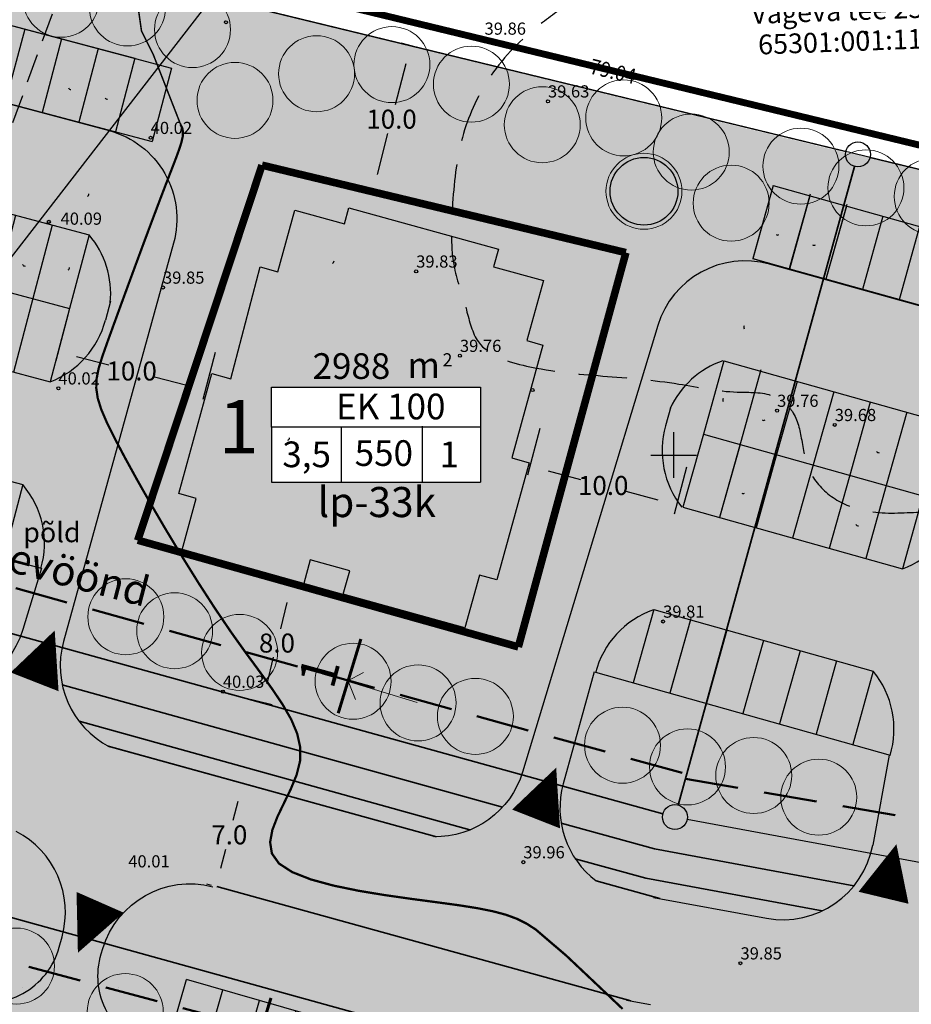
# Model space of a CAD drawing. Extents: x 545460 to 1092655, y 6583769 to 13168131.
# Drawn here: x 545957 to 546016, y 6583914 to 6583979 of the extents above; entities that cross this region are included whole.
import ezdxf
from ezdxf.enums import TextEntityAlignment as Align

# ---------------------------------------------------------------- set-up
doc = ezdxf.new("R2010")
doc.units = 0
for name, pattern in [('DASHDOTX2', [2, 1, -0.5, 0, -0.5]), ('DASHED2', [9.525, 6.35, -3.175]), ('DASHEDX7', [5.25, 3.5, -1.75]), ('PIIRID', [7.5, 5, -1, 0.5, -1])]:
    doc.linetypes.add(name, pattern=pattern)
doc.layers.get('0').update_dxf_attribs({"linetype": 'CONTINUOUS'})
for name, color, linetype in [('eh.õiguskastid', 7, 'CONTINUOUS'), ('EH_ALA', 7, 'DASHDOTX2'), ('EHITUSKEELUALA', 6, 'CONTINUOUS'), ('ELAMUMAA', 2, 'CONTINUOUS'), ('HALJASTUS', 3, 'CONTINUOUS'), ('k-as-pos-nr', 7, 'CONTINUOUS'), ('KOLVIK', 3, 'CONTINUOUS'), ('KORGPIK', 2, 'CONTINUOUS'), ('korgusjoon', 23, 'CONTINUOUS'), ('korgusjoon_tais', 13, 'CONTINUOUS'), ('KTRASS', 7, 'CONTINUOUS'), ('MAJA', 31, 'CONTINUOUS'), ('MOODUD', 7, 'CONTINUOUS'), ('PIIR', 1, 'CONTINUOUS'), ('PIIR_UUS', 1, 'CONTINUOUS'), ('Piirinaabrid_Aadressid', 7, 'CONTINUOUS'), ('PLANEERITAVAALA-PIIR', 1, 'PIIRID'), ('pr_kate', 1, 'CONTINUOUS'), ('re-K-P', 251, 'CONTINUOUS'), ('RISTID', 7, 'CONTINUOUS'), ('SLIIN', 6, 'CONTINUOUS'), ('tee', 7, 'CONTINUOUS'), ('TEED', 2, 'CONTINUOUS'), ('teekaitsevöönd', 181, 'DASHEDX7'), ('TEXT', 7, 'CONTINUOUS'), ('TRANSPORDIMAA', 250, 'CONTINUOUS')]:
    doc.layers.add(name, color=color, linetype=linetype)
for name, color, linetype, lineweight in [('piir UUS', 1, 'CONTINUOUS', 35), ('SISUSTUS', 5, 'CONTINUOUS', 13), ('VSEIN', 7, 'CONTINUOUS', 15)]:
    doc.layers.add(name, color=color, linetype=linetype, lineweight=lineweight)
doc.layers.get('MAJA').off()
doc.styles.add('ESTS', font='romans.shx')
doc.styles.add('ROMANS', font='ROMANS.shx')
doc.styles.get("Standard").update_dxf_attribs({"font": 'ISOCP'})
doc.styles.add('SWISL', font='swissl.ttf')
doc.dimstyles.new('ISO-25', dxfattribs={"dimtxt": 2.5, "dimasz": 2.5, "dimexe": 1.25, "dimexo": 0.625, "dimtad": 1, "dimtih": 1, "dimdec": 4, "dimdsep": 46, "dimtxsty": 'Standard', "dimcen": 2.5, "dimadec": 0, "dimazin": 0, "dimtfac": 1, "dimtdec": 4, "dimtmove": 0, "dimatfit": 3, "dimfxl": 0, "dimtvp": 1, "dimtolj": 1, "dimtzin": 0, "dimarcsym": 0})

# ---------------------------------------------------------------- blocks, each defined once
blk = doc.blocks.new('rist')
for p, q in [((0, 3), (0, -3)), ((-3, 0), (3, 0))]:
    blk.add_line(p, q)
blk = doc.blocks.new('JOON')
at = {"style": 'ROMANS', "width": 0.9}
blk.add_attdef('JOON', text='', height=2, dxfattribs=at).set_placement((0, 0), align=Align.MIDDLE_CENTER)
blk = doc.blocks.new('krt')
at = {"layer": 'KOLVIK', "lineweight": 25}
blk.add_arc((546150.307, 6583919.742), 0.159, 289.89686, 3.1555, dxfattribs=at)
at = {"layer": 'KOLVIK'}
blk.add_arc((546147.377, 6583908.105), 0.159, 289.89686, 3.1555, dxfattribs=at)
at = {"layer": 'KORGPIK', "color": 11, "lineweight": 25, "ltscale": 0.5}
blk.add_circle((546163.524, 6583911.258), 0.1, dxfattribs=at)
at = {"layer": 'VSEIN', "linetype": 'Continuous', "lineweight": 25, "ltscale": 0.5}
for p, q in [((546146.761, 6583919.035), (546147.878, 6583923.084)), ((546147.878, 6583923.084), (546151.155, 6583922.179)), ((546151.155, 6583922.179), (546151.447, 6583923.236)), ((546151.447, 6583923.236), (546161.279, 6583920.522)), ((546161.279, 6583920.522), (546160.96, 6583919.365)), ((546143.676, 6583911.999), (546145.604, 6583919.354)), ((546145.604, 6583919.354), (546146.761, 6583919.035)), ((546160.96, 6583919.365), (546164.237, 6583918.461)), ((546164.237, 6583918.461), (546163.147, 6583914.512)), ((546163.147, 6583914.512), (546164.207, 6583914.219)), ((546164.207, 6583914.219), (546163.084, 6583910.151)), ((546140.242, 6583904.44), (546142.424, 6583912.345)), ((546142.424, 6583912.345), (546143.676, 6583911.999)), ((546163.084, 6583910.151), (546162.158, 6583906.793)), ((546162.158, 6583906.793), (546163.31, 6583906.475)), ((546163.31, 6583906.475), (546161.185, 6583898.763)), ((546141.399, 6583904.121), (546140.242, 6583904.44)), ((546140.468, 6583900.747), (546141.399, 6583904.121)), ((546148.467, 6583898.539), (546140.468, 6583900.747)), ((546148.893, 6583900.081), (546148.467, 6583898.539)), ((546151.495, 6583899.363), (546148.893, 6583900.081)), ((546151.069, 6583897.82), (546151.495, 6583899.363)), ((546160.029, 6583899.082), (546159.071, 6583895.612)), ((546161.185, 6583898.763), (546160.029, 6583899.082)), ((546159.071, 6583895.612), (546151.069, 6583897.82))]:
    blk.add_line(p, q, dxfattribs=at)
blk = doc.blocks.new('krt20')
at = {"layer": 'MAJA', "linetype": 'Continuous', "lineweight": 53}
blk.add_blockref('krt', (0, 0), dxfattribs=at)
blk = doc.blocks.new('parkla25')
at = {"layer": 'KOLVIK'}
for centre, start, end in [((545740.14, 6584041.963), 202.87345, 276.13209), ((545742.557, 6584041.324), 202.87345, 276.13209), ((545741.187, 6584034.923), 289.89686, 3.1555), ((545737.123, 6584030.348), 202.87345, 276.13209), ((545739.911, 6584030.089), 289.89686, 3.1555), ((545735.846, 6584025.514), 202.87345, 276.13209)]:
    blk.add_arc(centre, 0.159, start, end, dxfattribs=at)
at = {"layer": 're-K-P', "color": 7, "lineweight": 25}
for p, q in [((545729.863, 6584047.684), (545746.783, 6584043.215)), ((545729.863, 6584047.684), (545744.366, 6584043.854)), ((545728.587, 6584042.85), (545745.507, 6584038.381)), ((545728.587, 6584042.85), (545743.089, 6584039.019)), ((545726.846, 6584036.07), (545741.348, 6584032.239)), ((545725.569, 6584031.235), (545740.072, 6584027.405)), ((545725.569, 6584031.235), (545740.072, 6584027.405)), ((545724.293, 6584026.401), (545738.796, 6584022.571)), ((545722.483, 6584019.639), (545736.986, 6584015.809)), ((545721.207, 6584014.805), (545738.192, 6584010.319))]:
    blk.add_line(p, q, dxfattribs=at)
at = {"layer": 're-K-P', "color": 251, "lineweight": 25}
blk.add_line((545742.762, 6584027.887), (545742.431, 6584026.633), dxfattribs=at)
for points in [[(545729.863, 6584047.684), (545728.587, 6584042.85)], [(545729.863, 6584047.684), (545728.587, 6584042.85)], [(545732.28, 6584047.046), (545731.004, 6584042.212)], [(545732.28, 6584047.046), (545731.004, 6584042.212)], [(545732.304, 6584047.137), (545731.028, 6584042.302)], [(545734.697, 6584046.407), (545733.421, 6584041.573)], [(545734.697, 6584046.407), (545733.421, 6584041.573)], [(545734.721, 6584046.498), (545733.445, 6584041.664)], [(545737.114, 6584045.769), (545735.838, 6584040.935)], [(545737.114, 6584045.769), (545735.838, 6584040.935)], [(545739.532, 6584045.131), (545738.255, 6584040.296)], [(545739.532, 6584045.131), (545738.255, 6584040.296)], [(545741.949, 6584044.492), (545740.672, 6584039.658)], [(545741.949, 6584044.492), (545740.672, 6584039.658)], [(545744.366, 6584043.854), (545743.089, 6584039.019)], [(545744.366, 6584043.854), (545743.089, 6584039.019)], [(545746.783, 6584043.215), (545745.507, 6584038.381)], [(545726.846, 6584036.07), (545725.569, 6584031.235)], [(545729.263, 6584035.431), (545727.987, 6584030.597)], [(545729.287, 6584035.522), (545728.011, 6584030.688)], [(545731.68, 6584034.793), (545730.404, 6584029.959)], [(545734.097, 6584034.155), (545732.821, 6584029.32)], [(545736.514, 6584033.516), (545735.238, 6584028.682)], [(545738.931, 6584032.878), (545737.655, 6584028.043)], [(545741.348, 6584032.239), (545740.072, 6584027.405)], [(545725.569, 6584031.235), (545724.293, 6584026.401)], [(545727.987, 6584030.597), (545726.71, 6584025.763)], [(545728.011, 6584030.688), (545726.734, 6584025.854)], [(545730.404, 6584029.959), (545729.127, 6584025.124)], [(545732.821, 6584029.32), (545731.544, 6584024.486)], [(545735.238, 6584028.682), (545733.962, 6584023.847)], [(545737.655, 6584028.043), (545736.379, 6584023.209)], [(545740.072, 6584027.405), (545738.796, 6584022.571)], [(545722.483, 6584019.639), (545721.207, 6584014.805)], [(545724.9, 6584019.001), (545723.624, 6584014.166)], [(545724.924, 6584019.092), (545723.648, 6584014.257)], [(545727.318, 6584018.362), (545726.041, 6584013.528)], [(545729.735, 6584017.724), (545728.458, 6584012.889)], [(545732.152, 6584017.085), (545730.875, 6584012.251)], [(545734.569, 6584016.447), (545733.292, 6584011.613)], [(545736.986, 6584015.809), (545735.71, 6584010.974)]]:
    blk.add_lwpolyline(points, dxfattribs=at)
for centre, start, end in [((545736.775, 6584028.361), 354.47228, 40.27637), ((545736.63, 6584028.165), 291.20156, 345.21016), ((545732.412, 6584011.93), 344.12234, 40.27637)]:
    blk.add_arc(centre, 6, start, end, dxfattribs=at)
blk = doc.blocks.new('*D63')
at = {"layer": 'MOODUD', "color": 0, "lineweight": -2, "ltscale": 0.5}
for p, q in [((545982.813, 6583976.905), (545982.08, 6583977.093)), ((545982.375, 6583975.727), (545981.683, 6583973.032)), ((545980.509, 6583968.463), (545981.201, 6583971.157)), ((545980.325, 6583967.219), (545979.593, 6583967.407))]:
    blk.add_line(p, q, dxfattribs=at)
at = {"layer": 'MOODUD', "color": 0, "lineweight": 20, "ltscale": 0.5}
for points in [[(545982.173, 6583975.779), (545982.577, 6583975.675), (545982.686, 6583976.938)], [(545980.307, 6583968.514), (545980.711, 6583968.411), (545980.198, 6583967.252)]]:
    blk.add_solid(points, dxfattribs=at)
at = {"layer": 'MOODUD', "color": 0, "lineweight": 20, "ltscale": 0.5, "insert": (545981.442, 6583972.095), "char_height": 1.25, "attachment_point": 5}
blk.add_mtext('\\A1;10.0', dxfattribs=at)
blk = doc.blocks.new('*D64')
at = {"layer": 'MOODUD', "color": 0, "lineweight": -2, "ltscale": 0.5}
for p, q in [((545972.588, 6583942.062), (545975.442, 6583941.377)), ((545974.542, 6583940.307), (545974.125, 6583938.571)), ((545973.258, 6583934.959), (545973.675, 6583936.696)), ((545970.72, 6583934.283), (545973.574, 6583933.598))]:
    blk.add_line(p, q, dxfattribs=at)
at = {"layer": 'MOODUD', "color": 0, "lineweight": 20, "ltscale": 0.5}
for points in [[(545974.34, 6583940.356), (545974.745, 6583940.259), (545974.834, 6583941.523)], [(545973.056, 6583935.008), (545973.461, 6583934.911), (545972.966, 6583933.744)]]:
    blk.add_solid(points, dxfattribs=at)
at = {"layer": 'MOODUD', "color": 0, "lineweight": 20, "ltscale": 0.5, "insert": (545973.9, 6583937.633), "char_height": 1.25, "attachment_point": 5}
blk.add_mtext('\\A1;8.0', dxfattribs=at)
blk = doc.blocks.new('*D70')
at = {"layer": 'MOODUD', "color": 0, "lineweight": -2, "ltscale": 0.5}
for p, q in [((545960.163, 6583959.289), (545959.348, 6583956.202)), ((545969.828, 6583956.736), (545969.013, 6583953.649)), ((545960.716, 6583956.487), (545962.839, 6583955.926)), ((545967.964, 6583954.572), (545965.84, 6583955.133))]:
    blk.add_line(p, q, dxfattribs=at)
at = {"layer": 'MOODUD', "color": 0, "lineweight": 20, "ltscale": 0.5}
for points in [[(545960.769, 6583956.688), (545960.663, 6583956.285), (545959.507, 6583956.806)], [(545968.017, 6583954.774), (545967.911, 6583954.371), (545969.172, 6583954.253)]]:
    blk.add_solid(points, dxfattribs=at)
at = {"layer": 'MOODUD', "color": 0, "lineweight": 20, "ltscale": 0.5, "insert": (545964.34, 6583955.529), "char_height": 1.25, "attachment_point": 5}
blk.add_mtext('\\A1;10.0', dxfattribs=at)
blk = doc.blocks.new('*D71')
at = {"layer": 'MOODUD', "color": 0, "lineweight": -2, "ltscale": 0.5}
for p, q in [((545991.191, 6583951.756), (545990.376, 6583948.669)), ((545991.744, 6583948.954), (545993.868, 6583948.393)), ((546000.856, 6583949.204), (546000.041, 6583946.116)), ((545998.992, 6583947.04), (545996.869, 6583947.601))]:
    blk.add_line(p, q, dxfattribs=at)
at = {"layer": 'MOODUD', "color": 0, "lineweight": 20, "ltscale": 0.5}
for points in [[(545991.797, 6583949.156), (545991.691, 6583948.753), (545990.536, 6583949.273)], [(545999.045, 6583947.241), (545998.939, 6583946.838), (546000.201, 6583946.721)]]:
    blk.add_solid(points, dxfattribs=at)
at = {"layer": 'MOODUD', "color": 0, "lineweight": 20, "ltscale": 0.5, "insert": (545995.368, 6583947.997), "char_height": 1.25, "attachment_point": 5}
blk.add_mtext('\\A1;10.0', dxfattribs=at)
blk = doc.blocks.new('parkim3')
at = {"layer": 'KOLVIK'}
for centre, start, end in [((546072.256, 6584060.734), 233.46684, 306.72549), ((546074.664, 6584060.061), 233.46684, 306.72549), ((546082.165, 6584057.959), 201.97162, 275.23027), ((546084.571, 6584057.283), 201.97162, 275.23027), ((546070.198, 6584054.519), 146.44344, 219.70208), ((546083.06, 6584050.926), 288.99503, 2.25368), ((546068.811, 6584049.726), 146.44344, 219.70208), ((546071.347, 6584048.539), 233.46684, 306.72549), ((546078.924, 6584046.416), 201.97162, 275.23027), ((546081.707, 6584046.112), 288.99503, 2.25368), ((546070.002, 6584043.723), 233.46684, 306.72549), ((546077.571, 6584041.602), 201.97162, 275.23027)]:
    blk.add_arc(centre, 0.159, start, end, dxfattribs=at)
at = {"layer": 're-K-P', "color": 7, "lineweight": 25}
for p, q in [((546071.979, 6584063.842), (546088.826, 6584059.107)), ((546071.979, 6584063.842), (546086.42, 6584059.784)), ((546070.627, 6584059.028), (546087.474, 6584054.294)), ((546070.627, 6584059.028), (546085.067, 6584054.97)), ((546085.077, 6584054.98), (546070.63, 6584059.015)), ((546068.738, 6584052.298), (546083.179, 6584048.24)), ((546067.386, 6584047.485), (546081.826, 6584043.426)), ((546067.386, 6584047.485), (546081.826, 6584043.426)), ((546066.034, 6584042.671), (546080.474, 6584038.613)), ((546064.118, 6584035.938), (546078.558, 6584031.88)), ((546060.293, 6584031.819), (546079.677, 6584026.372))]:
    blk.add_line(p, q, dxfattribs=at)
at = {"layer": 're-K-P', "color": 251, "lineweight": 25}
for p, q in [((546065.238, 6584049.269), (546064.889, 6584048.021)), ((546084.523, 6584043.866), (546084.173, 6584042.618))]:
    blk.add_line(p, q, dxfattribs=at)
for points in [[(546071.979, 6584063.842), (546070.627, 6584059.028)], [(546071.979, 6584063.842), (546070.627, 6584059.028)], [(546071.976, 6584063.83), (546070.63, 6584059.015)], [(546071.976, 6584063.83), (546070.63, 6584059.015)], [(546074.386, 6584063.166), (546073.033, 6584058.352)], [(546074.386, 6584063.166), (546073.033, 6584058.352)], [(546074.384, 6584063.158), (546073.038, 6584058.342)], [(546074.411, 6584063.256), (546073.059, 6584058.442)], [(546076.793, 6584062.489), (546075.44, 6584057.676)], [(546076.793, 6584062.489), (546075.44, 6584057.676)], [(546076.791, 6584062.485), (546075.446, 6584057.67)], [(546076.791, 6584062.485), (546075.446, 6584057.67)], [(546076.818, 6584062.58), (546075.466, 6584057.766)], [(546079.199, 6584061.813), (546077.847, 6584056.999)], [(546079.199, 6584061.813), (546077.847, 6584056.999)], [(546081.606, 6584061.136), (546080.254, 6584056.323)], [(546081.606, 6584061.136), (546080.254, 6584056.323)], [(546084.013, 6584060.46), (546082.661, 6584055.646)], [(546084.013, 6584060.46), (546082.661, 6584055.646)], [(546086.42, 6584059.784), (546085.067, 6584054.97)], [(546086.42, 6584059.784), (546085.067, 6584054.97)], [(546088.826, 6584059.107), (546087.474, 6584054.294)], [(546068.738, 6584052.298), (546067.386, 6584047.485)], [(546071.17, 6584051.713), (546069.818, 6584046.899)], [(546073.552, 6584050.946), (546072.199, 6584046.132)], [(546075.958, 6584050.269), (546074.606, 6584045.456)], [(546078.365, 6584049.593), (546077.013, 6584044.779)], [(546080.772, 6584048.917), (546079.42, 6584044.103)], [(546083.179, 6584048.24), (546081.826, 6584043.426)], [(546067.386, 6584047.485), (546066.034, 6584042.671)], [(546069.793, 6584046.808), (546068.44, 6584041.995)], [(546069.818, 6584046.899), (546068.466, 6584042.085)], [(546072.199, 6584046.132), (546070.847, 6584041.318)], [(546074.606, 6584045.456), (546073.254, 6584040.642)], [(546077.013, 6584044.779), (546075.661, 6584039.966)], [(546079.42, 6584044.103), (546078.067, 6584039.289)], [(546081.826, 6584043.426), (546080.474, 6584038.613)], [(546064.118, 6584035.938), (546062.765, 6584031.125)], [(546066.524, 6584035.262), (546065.172, 6584030.448)], [(546066.55, 6584035.353), (546065.197, 6584030.539)], [(546068.931, 6584034.586), (546067.579, 6584029.772)], [(546071.338, 6584033.909), (546069.986, 6584029.096)], [(546073.745, 6584033.233), (546072.392, 6584028.419)], [(546076.151, 6584032.557), (546074.799, 6584027.743)], [(546078.558, 6584031.88), (546077.206, 6584027.066)]]:
    blk.add_lwpolyline(points, dxfattribs=at)
for centre, start, end in [((546070.642, 6584046.648), 109.32257, 155.12666), ((546070.668, 6584046.406), 164.38878, 218.39737), ((546078.545, 6584044.434), 353.57045, 39.37454), ((546078.396, 6584044.241), 290.29974, 344.30833), ((546066.09, 6584030.269), 109.32257, 165.4766), ((546073.924, 6584028.074), 343.22051, 39.37454)]:
    blk.add_arc(centre, 6, start, end, dxfattribs=at)
blk = doc.blocks.new('*D75')
at = {"layer": 'MOODUD', "color": 0, "lineweight": -2, "ltscale": 0.5}
for p, q in [((545971.932, 6583928.338), (545972.235, 6583928.261)), ((545971.321, 6583927.204), (545971.003, 6583925.953)), ((545970.209, 6583922.827), (545970.527, 6583924.078)), ((545969.598, 6583921.692), (545969.295, 6583921.769))]:
    blk.add_line(p, q, dxfattribs=at)
at = {"layer": 'MOODUD', "color": 0, "lineweight": 30, "ltscale": 0.5}
for points in [[(545971.119, 6583927.255), (545971.523, 6583927.152), (545971.629, 6583928.415)], [(545970.007, 6583922.878), (545970.411, 6583922.775), (545969.901, 6583921.615)]]:
    blk.add_solid(points, dxfattribs=at)
at = {"layer": 'MOODUD', "color": 0, "lineweight": 25, "ltscale": 0.5, "insert": (545970.765, 6583925.015), "char_height": 1.25, "attachment_point": 5}
blk.add_mtext('\\A1;7.0', dxfattribs=at)
blk = doc.blocks.new('P5')
at = {"layer": 're-K-P', "color": 7, "lineweight": 25}
for p, q in [((545937.801, 6583923.684), (545928.176, 6583926.394)), ((545940.208, 6583923.006), (545937.801, 6583923.684)), ((545936.447, 6583918.871), (545926.821, 6583921.581)), ((545938.853, 6583918.193), (545936.447, 6583918.871))]:
    blk.add_line(p, q, dxfattribs=at)
at = {"layer": 're-K-P', "color": 251, "lineweight": 25}
for points in [[(545926.821, 6583921.581), (545928.176, 6583926.394)], [(545929.228, 6583920.903), (545930.582, 6583925.716)], [(545931.634, 6583920.226), (545932.989, 6583925.039)], [(545934.041, 6583919.548), (545935.395, 6583924.361)], [(545936.447, 6583918.871), (545937.801, 6583923.684)], [(545938.853, 6583918.193), (545940.208, 6583923.006)]]:
    blk.add_lwpolyline(points, dxfattribs=at)

msp = doc.modelspace()

# ---------------------------------------------------------------- hatches: boundary and pattern name
at = {"layer": 'ELAMUMAA', "lineweight": 35, "ltscale": 0.5}
h = msp.add_hatch(dxfattribs=at)
h.set_pattern_fill('DOTS', color=30, scale=0.25, style=0)
h.paths.add_polyline_path([(545973.54, 6583948.21), (545973.54, 6583954.461), (545987.3, 6583954.461), (545987.3, 6583948.21)], flags=16)
edge = h.paths.add_edge_path()
edge.add_line((545934.904, 6583949.415), (545946.638, 6583986.319))
edge.add_line((545946.621, 6583985.693), (546012.309, 6583969.651))
edge.add_line((546012.309, 6583969.651), (546000.085, 6583926.188))
edge.add_line((546000.085, 6583926.188), (545938.275, 6583943.351))
edge.add_line((545938.275, 6583943.351), (545939.824, 6583948.092))
edge.add_line((545939.824, 6583948.092), (545934.904, 6583949.415))
h = msp.add_hatch(dxfattribs=at)
h.set_pattern_fill('DOTS', color=30, scale=0.25, style=0)
h.paths.add_polyline_path([(546000.085, 6583926.188), (546011.686, 6583969.883), (546034.078, 6583964.693), (546080.25, 6583953.216), (546067.627, 6583907.527), (546045.093, 6583916.123), (546025.815, 6583921.449)])
h.paths.add_polyline_path([(546033.667, 6583932.989), (546033.667, 6583939.24), (546047.427, 6583939.24), (546047.427, 6583932.989)], flags=16)
edge = h.paths.add_edge_path(flags=0)
edge.add_line((546047.427, 6583939.24), (546047.427, 6583932.989))
at = {"layer": 'ELAMUMAA', "lineweight": 25, "ltscale": 0.5}
h = msp.add_hatch(dxfattribs=at)
h.set_pattern_fill('DOTS', color=40, scale=4, style=0)
h.paths.add_polyline_path([(545927.811, 6583927.473), (545995.29, 6583908.83), (545984.345, 6583869.216), (545913.799, 6583888.691), (545920.7, 6583905.82)])
h.paths.add_polyline_path([(545963.452, 6583897.562), (545963.452, 6583891.311), (545949.692, 6583891.311), (545949.692, 6583897.562)], flags=16)
h = msp.add_hatch(dxfattribs=at)
h.set_pattern_fill('DOTS', color=40, scale=4, style=0)
h.paths.add_polyline_path([(545927.811, 6583927.473), (545995.29, 6583908.83), (545984.345, 6583869.216), (545913.799, 6583888.691), (545920.7, 6583905.82)])
h.paths.add_polyline_path([(545949.692, 6583897.562), (545963.452, 6583897.562), (545963.452, 6583891.311), (545949.692, 6583891.311)], flags=16)
at = {"layer": 'ELAMUMAA', "lineweight": 35, "ltscale": 0.5}
h = msp.add_hatch(dxfattribs=at)
h.set_pattern_fill('DOTS', color=40, scale=0.25, style=0)
edge = h.paths.add_edge_path()
edge.add_line((545949.692, 6583897.562), (545955.819, 6583919.735))
edge.add_line((545927.811, 6583927.473), (545995.29, 6583908.83))
edge.add_line((545995.29, 6583908.83), (545984.345, 6583869.216))
edge.add_line((545984.345, 6583869.216), (545913.799, 6583888.691))
edge.add_line((545947.138, 6583879.478), (545949.692, 6583891.311))
edge.add_line((545963.452, 6583891.311), (545949.692, 6583891.311))
edge.add_line((545963.452, 6583897.562), (545963.452, 6583891.311))
edge.add_line((545949.692, 6583897.562), (545963.452, 6583897.562))
at = {"layer": 'TRANSPORDIMAA', "lineweight": 35, "ltscale": 0.5}
h = msp.add_hatch(dxfattribs=at)
h.set_pattern_fill('DOTS', color=253, scale=0.25, style=0)
h.paths.add_polyline_path([(545933.33, 6583944.686), (546000.085, 6583926.188), (545995.29, 6583908.83), (545955.819, 6583919.735), (545927.811, 6583927.473)])
h = msp.add_hatch(dxfattribs=at)
h.set_pattern_fill('DOTS', color=253, scale=0.25, style=0)
edge = h.paths.add_edge_path()
edge.add_line((545995.29, 6583908.83), (546000.085, 6583926.188))
edge.add_line((546000.085, 6583926.188), (546025.008, 6583921.598))
edge.add_line((546021.148, 6583903.805), (545995.29, 6583908.83))
edge.add_line((546040.426, 6583898.478), (546021.148, 6583903.805))
edge.add_line((546025.008, 6583921.598), (546045.033, 6583916.141))
edge.add_line((546062.835, 6583890.167), (546040.426, 6583898.478))
edge.add_line((546045.033, 6583916.141), (546067.627, 6583907.527))
edge.add_line((546067.627, 6583907.527), (546062.616, 6583889.376))

# ---------------------------------------------------------------- linework, layer by layer
at = {"layer": 'EH_ALA', "ltscale": 2, "const_width": 0.5, "elevation": 0}
msp.add_lwpolyline([(545972.917, 6583969.069), (545964.737, 6583944.379)], dxfattribs=at)
at = {"layer": 'EH_ALA', "ltscale": 2, "const_width": 0.5}
for points in [[(545996.86, 6583963.315), (545972.917, 6583969.069)], [(545996.86, 6583963.315), (545989.784, 6583937.379)], [(545989.784, 6583937.379), (545964.744, 6583944.398)]]:
    msp.add_lwpolyline(points, dxfattribs=at)
at = {"layer": 'EHITUSKEELUALA', "color": 7, "linetype": 'Continuous', "lineweight": 20}
for p, q in [((545978.512, 6583935.124), (545979.602, 6583935.693)), ((545983.129, 6583933.714), (545978.512, 6583935.124)), ((545978.588, 6583935.124), (545979.059, 6583933.916))]:
    msp.add_line(p, q, dxfattribs=at)
at = {"layer": 'KORGPIK', "color": 11, "ltscale": 0.5}
for centre in [(545970.547, 6583978.47), (546012.662, 6583977.774), (546012.662, 6583977.774), (545991.732, 6583973.27), (545966.401, 6583961.021), (545985.938, 6583956.533), (546010.603, 6583951.984)]:
    msp.add_circle(centre, 0.1, dxfattribs=at)
at = {"layer": 'KORGPIK', "ltscale": 0.5}
for centre in [(545987.56, 6583977.4), (545987.56, 6583977.4), (545965.59, 6583970.87), (545958.89, 6583965.34), (545983.06, 6583962.08), (545959.52, 6583954.39), (546006.81, 6583952.92), (545999.31, 6583939.05), (545970.34, 6583934.44), (545990.11, 6583923.22), (546004.4, 6583916.57)]:
    msp.add_circle(centre, 0.1, dxfattribs=at)
at = {"layer": 'korgusjoon', "linetype": 'DASHED2', "ltscale": 0.5}
msp.add_spline([(545997.93, 6583982.686), (545994.811, 6583981.049), (545993.096, 6583979.73), (545990.985, 6583978.147), (545987.818, 6583974.718), (545986.102, 6583970.893), (545985.443, 6583966.277), (545985.575, 6583962.32), (545986.366, 6583959.55), (545987.158, 6583957.439), (545990.325, 6583955.857), (545995.339, 6583955.197), (546000.353, 6583954.67), (546004.18, 6583954.142), (546006.555, 6583953.878), (546007.743, 6583952.955), (546008.403, 6583951.108), (546008.93, 6583948.998), (546010.382, 6583947.283), (546012.493, 6583946.36), (546015.792, 6583946.228), (546018.695, 6583946.492), (546021.466, 6583947.415), (546023.445, 6583948.602), (546024.633, 6583949.658), (546025.557, 6583951.372), (546026.744, 6583953.087), (546027.8, 6583954.538), (546028.987, 6583955.461), (546029.911, 6583955.461), (546030.967, 6583954.802), (546032.154, 6583953.219), (546032.814, 6583950.185), (546033.342, 6583946.888), (546034.134, 6583945.173), (546035.189, 6583944.382), (546036.509, 6583944.382), (546038.884, 6583945.173), (546040.467, 6583947.283), (546042.315, 6583950.185), (546044.558, 6583952.559), (546047.329, 6583955.197), (546049.308, 6583958.099), (546050.364, 6583959.946), (546051.42, 6583962.056), (546052.607, 6583965.221), (546053.531, 6583966.936), (546054.191, 6583968.255), (546055.378, 6583968.914), (546057.213, 6583968.954), (546058.083, 6583968.715)], degree=3, dxfattribs=at)
at = {"layer": 'korgusjoon_tais', "ltscale": 0.5}
for points, const_width in [([(545984.618, 6583996.043), (545983.693, 6583994.847), (545980.462, 6583991.84), (545977.392, 6583988.899), (545975.602, 6583987.236), (545973.555, 6583985.574), (545971.764, 6583984.295), (545970.613, 6583983.528), (545968.183, 6583983.145), (545967.031, 6583983.017), (545965.368, 6583982.25), (545964.729, 6583979.692), (545964.985, 6583977.902), (545965.752, 6583976.368), (545967.565, 6583971.729)], 0.1), ([(545967.565, 6583971.729), (545967.673, 6583971.492), (545967.717, 6583971.235), (545967.697, 6583970.932), (545967.61, 6583970.556), (545967.457, 6583970.081), (545967.236, 6583969.48), (545966.945, 6583968.726), (545966.584, 6583967.794), (545966.155, 6583966.669), (545965.673, 6583965.39), (545965.157, 6583964.01), (545964.627, 6583962.58), (545964.1, 6583961.151), (545963.596, 6583959.776), (545963.133, 6583958.507), (545962.731, 6583957.396), (545962.406, 6583956.475), (545962.171, 6583955.707), (545962.036, 6583955.035), (545962.01, 6583954.401), (545962.105, 6583953.75), (545962.33, 6583953.024), (545962.696, 6583952.167), (545963.213, 6583951.121), (545963.885, 6583949.849), (545964.692, 6583948.382), (545965.605, 6583946.774), (545966.6, 6583945.075), (545967.649, 6583943.336), (545968.724, 6583941.609), (545969.8, 6583939.945), (545970.849, 6583938.396), (545971.845, 6583937), (545972.766, 6583935.746), (545973.587, 6583934.611), (545974.287, 6583933.57), (545974.843, 6583932.6), (545975.232, 6583931.676), (545975.432, 6583930.776), (545975.42, 6583929.876), (545975.191, 6583928.957), (545974.811, 6583928.029), (545974.363, 6583927.108), (545973.932, 6583926.208), (545973.599, 6583925.345), (545973.45, 6583924.534), (545973.567, 6583923.791), (545974.034, 6583923.131), (545974.907, 6583922.565), (545976.126, 6583922.086), (545977.605, 6583921.682), (545979.257, 6583921.341), (545980.995, 6583921.053), (545982.733, 6583920.806), (545984.384, 6583920.587), (545985.861, 6583920.387), (545987.099, 6583920.191), (545988.12, 6583919.987), (545988.97, 6583919.76), (545989.693, 6583919.493), (545990.333, 6583919.173), (545990.935, 6583918.784), (545992.949, 6583917.06), (545995.64, 6583914.519), (545996.648, 6583913.564)], 0.15)]:
    msp.add_lwpolyline(points, dxfattribs=dict(at, const_width=const_width))
at = {"layer": 'MOODUD', "color": 63, "lineweight": 20, "ltscale": 0.5}
for centre in [(545959.704, 6583979.979), (545964.068, 6583979.411), (545968.345, 6583977.986), (545981.464, 6583975.68), (545976.506, 6583975.084), (545986.695, 6583974.396), (545971.139, 6583973.331), (545991.359, 6583971.729), (545996.72, 6583972.178), (546001.162, 6583969.932), (546008.377, 6583969.003), (546012.654, 6583967.578), (546017.017, 6583967.01), (546003.789, 6583966.568), (545963.956, 6583939.366), (545967.169, 6583938.442), (545971.446, 6583937.017), (545978.911, 6583935.12), (545983.188, 6583933.695), (545986.954, 6583932.809), (545996.635, 6583930.912), (546000.912, 6583929.487), (546005.275, 6583928.919), (546009.552, 6583927.494), (545956.763, 6583916.383), (545963.917, 6583913.392)]:
    msp.add_circle(centre, 2.5, dxfattribs=at)
at = {"layer": 'MOODUD', "color": 7, "lineweight": 20, "ltscale": 0.5}
msp.add_circle((545998.051, 6583967.35), 2.5, dxfattribs=at)
at = {"layer": 'PIIR', "color": 32, "lineweight": 30, "ltscale": 0.5}
for p, q in [((545958.056, 6583982.919), (546011.33, 6583969.969)), ((546012.926, 6583969.581), (546033.276, 6583964.635))]:
    msp.add_line(p, q, dxfattribs=at)
at = {"layer": 'PIIR', "color": 7, "const_width": 0.2}
for points in [[(545977.93, 6583933.015), (545979.422, 6583937.899)], [(545972.014, 6583909.406), (545973.506, 6583914.29)]]:
    msp.add_lwpolyline(points, dxfattribs=at)
at = {"layer": 'PIIR', "color": 1}
for centre in [(546012.128, 6583969.775), (546000.085, 6583926.188)]:
    msp.add_circle(centre, 0.821, dxfattribs=at)
at = {"layer": 'piir UUS', "ltscale": 0.5}
msp.add_line((546011.91, 6583968.984), (546000.304, 6583926.98), dxfattribs=at)
at = {"layer": 'piir UUS', "linetype": 'Continuous', "ltscale": 0.5}
for p, q in [((545939.04, 6583943.054), (545999.294, 6583926.407)), ((545928.603, 6583927.255), (545994.498, 6583909.048))]:
    msp.add_line(p, q, dxfattribs=at)
at = {"layer": 'piir UUS', "lineweight": 30, "ltscale": 0.5}
msp.add_line((546000.893, 6583926.04), (546025.008, 6583921.598), dxfattribs=at)
at = {"layer": 'PIIR_UUS', "color": 32, "linetype": 'Continuous', "ltscale": 0.5}
msp.add_lwpolyline([(546007.923, 6584005.051), (546034.061, 6583964.444), (545957.258, 6583983.113), (545963.522, 6584004.182), (545952.942, 6584006.754), (545957.528, 6584022.179)], dxfattribs=at)
at = {"layer": 'PLANEERITAVAALA-PIIR', "ltscale": 2, "const_width": 0.45}
msp.add_lwpolyline([(545924.645, 6583992.559), (546224.839, 6583919.841)], dxfattribs=at)
at = {"layer": 'pr_kate', "color": 251, "linetype": 'Continuous', "lineweight": 35, "ltscale": 0.5}
for p, q in [((545962.802, 6583930.854), (545984.402, 6583924.886)), ((545962.802, 6583930.854), (545984.402, 6583924.886)), ((545963.337, 6583930.706), (545984.402, 6583924.886)), ((545969.954, 6583921.617), (545997.178, 6583914.095)), ((545969.954, 6583921.617), (545997.178, 6583914.095)), ((545969.954, 6583921.617), (545997.178, 6583914.095)), ((545994.904, 6583921.985), (545999.095, 6583920.826)), ((545994.904, 6583921.985), (545999.095, 6583920.826)), ((545994.904, 6583921.985), (545999.095, 6583920.826))]:
    msp.add_line(p, q, dxfattribs=at)
at = {"layer": 'pr_kate', "color": 251, "lineweight": 30, "ltscale": 0.5}
for p, q in [((545998.687, 6583920.902), (546006.115, 6583919.533)), ((545996.901, 6583914.146), (545998.479, 6583913.856))]:
    msp.add_line(p, q, dxfattribs=at)
at = {"layer": 're-K-P', "color": 7, "lineweight": 30, "ltscale": 0.5}
msp.add_line((546014.191, 6583930.253), (546013.103, 6583924.347), dxfattribs=at)
at = {"layer": 're-K-P', "color": 251, "lineweight": 30}
for points in [[(545948.773, 6583975.095), (545962.858, 6583971.343, -0.416917), (545967.097, 6583963.947), (545959.856, 6583937.739, 0.354663), (545962.884, 6583930.811, 0.354663)], [(546019.375, 6583938.144), (546023.124, 6583951.666, 0.414214), (546018.945, 6583959.051), (546006.301, 6583962.556, 0.407278), (545998.956, 6583958.514), (545990.058, 6583929.146, -0.335704), (545984.202, 6583924.886)], [(545958.401, 6583942.555), (545957.177, 6583938.514, -0.40191), (545949.939, 6583934.444)], [(545994.773, 6583935.739), (545992.737, 6583928.37, 0.307528), (545994.904, 6583921.985, 0.307528)], [(545942.318, 6583917.393), (545953.344, 6583914.155, 0.418924), (545959.572, 6583917.621), (545959.763, 6583918.31, 0.354663), (545956.734, 6583925.238)], [(545978.602, 6583907.149), (545965.711, 6583910.934, -0.41672), (545962.335, 6583917.181), (545962.441, 6583917.534, -0.40191), (545969.68, 6583921.605)]]:
    msp.add_lwpolyline(points, format="xyb", dxfattribs=at)
at = {"layer": 're-K-P', "color": 7, "lineweight": 30, "ltscale": 0.5}
msp.add_arc((546007.202, 6583925.434), 6, 259.56338, 349.56338, dxfattribs=at)
at = {"layer": 'SISUSTUS', "color": 7, "lineweight": 25, "ltscale": 0.5}
msp.add_circle((545998.051, 6583967.35), 2.228, dxfattribs=at)
at = {"layer": 'SLIIN', "ltscale": 0.5}
msp.add_lwpolyline([(545945.819, 6583949.328), (545979.75, 6583993.15)], dxfattribs=at)
at = {"layer": 'tee', "color": 3, "linetype": 'Continuous', "lineweight": 35, "ltscale": 0.5}
for p, q in [((545959.771, 6583934.889), (545988.737, 6583926.829)), ((545960.875, 6583932.493), (545986.597, 6583925.336)), ((545992.603, 6583925.779), (545998.734, 6583924.102)), ((545998.734, 6583924.102), (546011.866, 6583921.66)), ((545993.531, 6583923.44), (545998.176, 6583922.169)), ((545998.176, 6583922.169), (546009.773, 6583920.013))]:
    msp.add_line(p, q, dxfattribs=at)
at = {"layer": 'tee', "color": 0, "ltscale": 2}
for points in [[(545959.277, 6583938.458, 0, 3.384, 0), (545957.954, 6583935.082, 0, 3.384, 0)], [(545992.273, 6583929.438, 0, 3.384, 0), (545990.95, 6583926.062, 0, 3.384, 0)], [(546014.661, 6583924.403, 0, 3.384, 0), (546013.813, 6583920.878, 0, 3.384, 0)], [(545960.803, 6583917.26, 0, 3.384, 0), (545962.261, 6583920.58, 0, 3.384, 0)]]:
    msp.add_lwpolyline(points, format="xyseb", dxfattribs=at)
at = {"layer": 'TEED', "linetype": 'DASHED2', "ltscale": 0.3}
msp.add_lwpolyline([(545953.589, 6583963.812), (545961.519, 6583985.622), (545966.189, 6583998.712), (545967.179, 6584001.412), (545970.299, 6584011.072), (545973.26, 6584020.474)], dxfattribs=at)
at = {"layer": 'teekaitsevöönd', "color": 181, "linetype": 'DASHEDX7', "lineweight": 50}
for p, q in [((546000.554, 6583929.086), (545944.503, 6583944.623)), ((546000.779, 6583928.7), (546025.953, 6583924.344)), ((545937.289, 6583921.773), (545994.641, 6583906.407))]:
    msp.add_line(p, q, dxfattribs=at)
at = {"layer": 'TEXT'}
for p, q in [((545973.54, 6583954.461), (545987.3, 6583954.461)), ((545973.54, 6583951.843), (545973.54, 6583954.461)), ((545987.3, 6583954.461), (545987.3, 6583948.21)), ((545973.54, 6583951.843), (545973.54, 6583948.21)), ((545987.3, 6583951.843), (545973.54, 6583951.843)), ((545978.127, 6583951.843), (545978.127, 6583948.21)), ((545983.451, 6583951.902), (545983.451, 6583948.27)), ((545973.54, 6583948.21), (545987.3, 6583948.21))]:
    msp.add_line(p, q, dxfattribs=at)

# ---------------------------------------------------------------- block references
at = {"layer": 'KTRASS', "color": 7, "linetype": 'Continuous'}
msp.add_blockref('parkla25', (220.186, -67.755), dxfattribs=at)
at = {"layer": 'MAJA', "linetype": 'Continuous', "lineweight": 53}
msp.add_blockref('krt20', (-172.808, 43.02), dxfattribs=at)
at = {"layer": 'MOODUD', "lineweight": 20}
msp.add_blockref('parkim3', (-65.423, -96.104), dxfattribs=at)
at = {"layer": 'MOODUD', "lineweight": 20, "rotation": 359.6104269123592}
msp.add_blockref('P5', (-44713.573, 3853.221), dxfattribs=at)
at = {"layer": 'PIIR', "ltscale": 0.5, "xscale": 0.5, "yscale": 0.5, "zscale": 0.5, "rotation": 346.3333333333333}
msp.add_blockref('JOON', (545996.014, 6583975.236), dxfattribs=at).add_auto_attribs({'JOON': '-79.04-'})
at = {"layer": 'RISTID', "ltscale": 0.5, "xscale": 0.5, "yscale": 0.5, "zscale": 0.5}
msp.add_blockref('rist', (546000, 6583950), dxfattribs=at)
msp.add_blockref('rist', (546000, 6583950), dxfattribs=at)
msp.add_blockref('rist', (546000, 6583950), dxfattribs=at)
msp.add_blockref('rist', (546000, 6583950), dxfattribs=at)

# ---------------------------------------------------------------- texts
at = {"layer": 'eh.õiguskastid', "color": 0, "style": 'ESTS'}
msp.add_text('teekaitsevöönd', height=1.95782, rotation=345.40358, dxfattribs=at).set_placement((545955.836, 6583942.445), align=Align.CENTER)
at = {"layer": 'eh.õiguskastid', "style": 'SWISL', "width": 0.99}
msp.add_text('1', height=2.45, rotation=74.69163, dxfattribs=at).set_placement((545976.663, 6583935.731), align=Align.MIDDLE_CENTER)
at = {"layer": 'HALJASTUS', "ltscale": 0.5, "style": 'ROMANS', "oblique": 15}
msp.add_text('põld', height=1.3, dxfattribs=at).set_placement((545957.205, 6583944.265))
at = {"layer": 'k-as-pos-nr', "style": 'SWISL', "width": 0.99}
for s, height, p in [('1', 3.5, (545971.379, 6583951.861)), ('lp-33k', 1.98, (545980.472, 6583946.908))]:
    msp.add_text(s, height=height, dxfattribs=at).set_placement(p, align=Align.MIDDLE_CENTER)
at = {"layer": 'KORGPIK', "ltscale": 0.5, "style": 'ROMANS', "oblique": 15}
for s, p in [('39.86', (545987.56, 6583977.4)), ('40.02', (545965.59, 6583970.87)), ('40.09', (545959.661, 6583964.9)), ('39.83', (545983.06, 6583962.08)), ('40.02', (545959.52, 6583954.39)), ('39.76', (546006.81, 6583952.92)), ('39.81', (545999.31, 6583939.05)), ('40.03', (545970.34, 6583934.44)), ('39.96', (545990.11, 6583923.22)), ('40.01', (545964.116, 6583922.625)), ('39.85', (546004.4, 6583916.57))]:
    msp.add_text(s, height=0.8, dxfattribs=at).set_placement(p, align=Align.BOTTOM_LEFT)
at = {"layer": 'KORGPIK', "color": 11, "ltscale": 0.5, "style": 'ROMANS', "oblique": 15}
for s, p in [('39.63', (545991.732, 6583973.27)), ('39.85', (545966.401, 6583961.021)), ('39.76', (545985.938, 6583956.533)), ('39.68', (546010.603, 6583951.984))]:
    msp.add_text(s, height=0.8, dxfattribs=at).set_placement(p, align=Align.BOTTOM_LEFT)
at = {"layer": 'Piirinaabrid_Aadressid', "linetype": 'Continuous', "ltscale": 0.5, "style": 'ROMANS'}
msp.add_text('Vägeva tee 23', height=1.3, rotation=2.10657, dxfattribs=at).set_placement((546005.127, 6583978.354))
at = {"layer": 'Piirinaabrid_Aadressid', "color": 1, "linetype": 'Continuous', "ltscale": 0.5, "style": 'ROMANS'}
msp.add_text('65301:001:1153', height=1.3, rotation=2.10657, dxfattribs=at).set_placement((546005.583, 6583976.345))
at = {"layer": 'TEXT', "style": 'ESTS'}
for s, height, p in [('2988', 1.6896, (545978.8, 6583955.008)), ('m', 1.69, (545983.559, 6583955.072)), ('EK 100 ', 1.6896, (545981.645, 6583952.347)), ('3,5', 1.6896, (545975.855, 6583949.201)), ('550', 1.6896, (545980.933, 6583949.284)), ('1', 1.69, (545985.237, 6583949.201))]:
    msp.add_text(s, height=height, dxfattribs=at).set_placement(p, align=Align.CENTER)
at = {"layer": 'TEXT', "insert": (545984.797, 6583956.695), "char_height": 0.859, "width": 1.7036, "attachment_point": 1}
msp.add_mtext('2', dxfattribs=at)

# ---------------------------------------------------------------- dimensions: what is measured, and where the dimension line sits
at = {"layer": 'MOODUD', "lineweight": 20, "ltscale": 0.5}
for p1, p2, distance, picture, middle in [((545983.116, 6583976.827), (545980.628, 6583967.142), -0.444, '*D63', (545981.442, 6583972.095)), ((545969.908, 6583957.038), (545960.243, 6583959.591), 2.881, '*D70', (545964.34, 6583955.529)), ((546000.936, 6583949.506), (545991.271, 6583952.059), 2.881, '*D71', (545995.368, 6583947.997)), ((545972.284, 6583942.135), (545970.416, 6583934.356), 2.623, '*D64', (545973.9, 6583937.633))]:
    dim = msp.add_aligned_dim(p1=p1, p2=p2, distance=distance, dimstyle='ISO-25', override={"dimscale": 0.5, "dimdec": 1, "dimzin": 0, "dimtdec": 1}, dxfattribs=at)
    dim.commit()
    dim.dimension.update_dxf_attribs({"geometry": picture, "text_midpoint": middle})
at = {"layer": 'MOODUD', "lineweight": 25, "ltscale": 0.5}
dim = msp.add_aligned_dim(p1=(545971.629, 6583928.415), p2=(545969.901, 6583921.615), distance=0, dimstyle='ISO-25', override={"dimscale": 0.5, "dimdec": 1, "dimzin": 0, "dimtdec": 1}, dxfattribs=at)
dim.commit()
dim.dimension.update_dxf_attribs({"geometry": '*D75', "text_midpoint": (545970.765, 6583925.015)})

doc.saveas('drawing.dxf')
